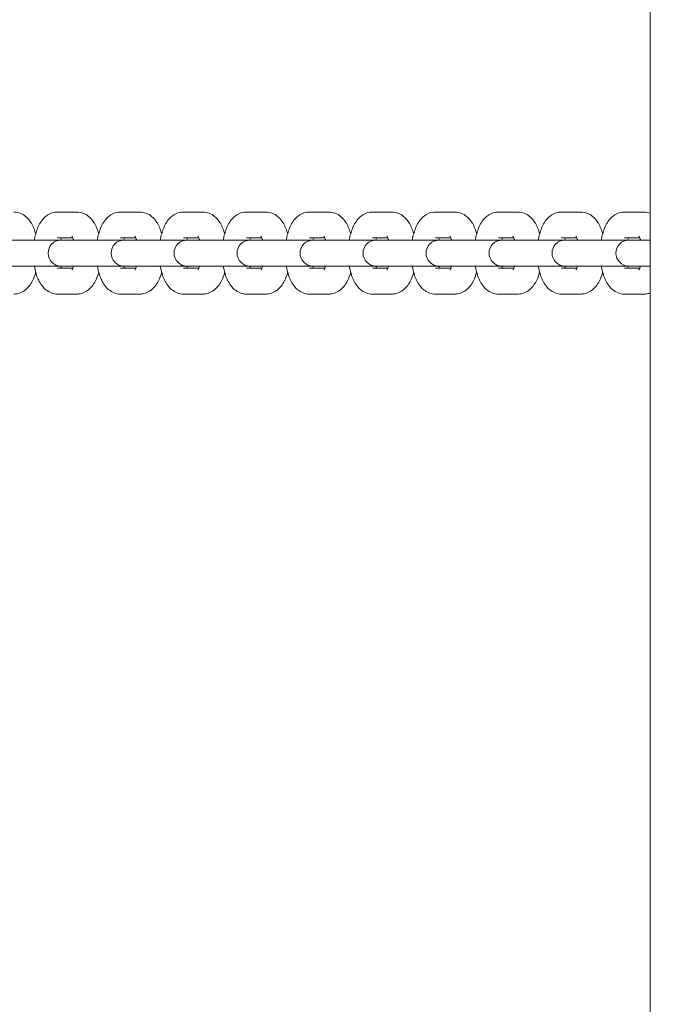
# Model space of a CAD drawing. Units: millimetres. Extents: x 53676 to 54676, y -50485 to -47629.
# Drawn here: x 54260 to 54275, y -48070 to -48048 of the extents above; entities that cross this region are included whole.
import ezdxf

# ---------------------------------------------------------------- set-up
doc = ezdxf.new("R2010")
doc.units = ezdxf.units.MM
doc.styles.add('arialN', font='ARIALN.TTF')
doc.dimstyles.new('100 strzałki', dxfattribs={"dimtxt": 20, "dimasz": 22, "dimexe": 15, "dimexo": 15, "dimgap": 5, "dimtad": 1, "dimdec": 0, "dimtxsty": 'arialN', "dimcen": 0, "dimse1": 1, "dimse2": 1, "dimclrd": 5, "dimclre": 5, "dimclrt": 256, "dimadec": 0, "dimazin": 0, "dimtfac": 1, "dimtdec": 0, "dimtmove": 0, "dimatfit": 0, "dimfxl": 1, "dimarcsym": 0})

# ---------------------------------------------------------------- blocks, each defined once
blk = doc.blocks.new('A$C6199276C')
at = {"lineweight": 0}
for p, q in [((864.251, 698.354), (864.251, 925.354)), ((850.517, 842.304), (850.963, 842.304)), ((851.977, 842.304), (852.423, 842.304)), ((853.437, 842.304), (853.883, 842.304)), ((854.896, 842.304), (855.342, 842.304)), ((856.356, 842.304), (856.802, 842.304)), ((857.816, 842.304), (858.262, 842.304)), ((859.275, 842.304), (859.722, 842.304)), ((860.735, 842.304), (861.181, 842.304)), ((862.195, 842.304), (862.641, 842.304)), ((863.655, 842.304), (864.101, 842.304)), ((849.193, 841.654), (849.639, 841.654)), ((850.597, 841.654), (849.639, 841.654)), ((850.517, 841.704), (850.87, 841.704)), ((850.653, 841.654), (850.597, 841.654)), ((850.653, 841.654), (851.099, 841.654)), ((852.057, 841.654), (851.099, 841.654)), ((851.977, 841.704), (852.33, 841.704)), ((852.113, 841.654), (852.057, 841.654)), ((852.113, 841.654), (852.559, 841.654)), ((853.516, 841.654), (852.559, 841.654)), ((853.437, 841.704), (853.79, 841.704)), ((853.572, 841.654), (853.516, 841.654)), ((853.572, 841.654), (854.018, 841.654)), ((854.976, 841.654), (854.018, 841.654)), ((854.896, 841.704), (855.249, 841.704)), ((855.032, 841.654), (854.976, 841.654)), ((855.032, 841.654), (855.478, 841.654)), ((856.436, 841.654), (855.478, 841.654)), ((856.356, 841.704), (856.709, 841.704)), ((856.492, 841.654), (856.436, 841.654)), ((856.492, 841.654), (856.938, 841.654)), ((857.896, 841.654), (856.938, 841.654)), ((857.816, 841.704), (858.169, 841.704)), ((857.951, 841.654), (857.896, 841.654)), ((857.951, 841.654), (858.397, 841.654)), ((859.355, 841.654), (858.397, 841.654)), ((859.275, 841.704), (859.629, 841.704)), ((859.411, 841.654), (859.355, 841.654)), ((859.411, 841.654), (859.857, 841.654)), ((860.815, 841.654), (859.857, 841.654)), ((860.735, 841.704), (861.088, 841.704)), ((860.871, 841.654), (860.815, 841.654)), ((860.871, 841.654), (861.317, 841.654)), ((862.275, 841.654), (861.317, 841.654)), ((862.195, 841.704), (862.548, 841.704)), ((862.331, 841.654), (862.275, 841.654)), ((862.331, 841.654), (862.777, 841.654)), ((863.755, 841.654), (862.777, 841.654)), ((863.655, 841.704), (864.008, 841.704)), ((863.811, 841.654), (863.755, 841.654)), ((863.811, 841.654), (864.251, 841.654)), ((849.193, 841.054), (849.639, 841.054)), ((849.639, 841.054), (850.597, 841.054)), ((850.87, 841.004), (850.517, 841.004)), ((850.597, 841.054), (850.653, 841.054)), ((850.653, 841.054), (851.099, 841.054)), ((851.099, 841.054), (852.057, 841.054)), ((852.33, 841.004), (851.977, 841.004)), ((852.057, 841.054), (852.113, 841.054)), ((852.113, 841.054), (852.559, 841.054)), ((852.559, 841.054), (853.516, 841.054)), ((853.79, 841.004), (853.437, 841.004)), ((853.516, 841.054), (853.572, 841.054)), ((853.572, 841.054), (854.018, 841.054)), ((854.018, 841.054), (854.976, 841.054)), ((855.249, 841.004), (854.896, 841.004)), ((854.976, 841.054), (855.032, 841.054)), ((855.032, 841.054), (855.478, 841.054)), ((855.478, 841.054), (856.436, 841.054)), ((856.709, 841.004), (856.356, 841.004)), ((856.436, 841.054), (856.492, 841.054)), ((856.492, 841.054), (856.938, 841.054)), ((856.938, 841.054), (857.896, 841.054)), ((858.169, 841.004), (857.816, 841.004)), ((857.896, 841.054), (857.951, 841.054)), ((857.951, 841.054), (858.397, 841.054)), ((858.397, 841.054), (859.355, 841.054)), ((859.629, 841.004), (859.275, 841.004)), ((859.355, 841.054), (859.411, 841.054)), ((859.411, 841.054), (859.857, 841.054)), ((859.857, 841.054), (860.815, 841.054)), ((861.088, 841.004), (860.735, 841.004)), ((860.815, 841.054), (860.871, 841.054)), ((860.871, 841.054), (861.317, 841.054)), ((861.317, 841.054), (862.275, 841.054)), ((862.548, 841.004), (862.195, 841.004)), ((862.275, 841.054), (862.331, 841.054)), ((862.331, 841.054), (862.777, 841.054)), ((862.777, 841.054), (863.755, 841.054)), ((864.008, 841.004), (863.655, 841.004)), ((863.755, 841.054), (863.811, 841.054)), ((863.811, 841.054), (864.251, 841.054)), ((850.963, 840.404), (850.517, 840.404)), ((852.423, 840.404), (851.977, 840.404)), ((853.883, 840.404), (853.437, 840.404)), ((855.342, 840.404), (854.896, 840.404)), ((856.802, 840.404), (856.356, 840.404)), ((858.262, 840.404), (857.816, 840.404)), ((859.722, 840.404), (859.275, 840.404)), ((861.181, 840.404), (860.735, 840.404)), ((862.641, 840.404), (862.195, 840.404)), ((864.101, 840.404), (863.655, 840.404))]:
    blk.add_line(p, q, dxfattribs=at)
for centre in [(850.597, 841.354), (852.057, 841.354), (853.516, 841.354), (854.976, 841.354), (856.436, 841.354), (857.896, 841.354), (859.355, 841.354), (860.815, 841.354), (862.275, 841.354), (863.755, 841.354)]:
    blk.add_arc(centre, 0.3, 90, 270, dxfattribs=at)
for points, knots in [([(849.503, 842.304), (849.554, 842.304), (849.604, 842.295), (849.698, 842.259), (849.74, 842.233), (849.825, 842.164), (849.862, 842.119), (849.942, 841.998), (849.975, 841.917), (850.004, 841.821), (850.007, 841.811), (850.01, 841.801)], [0, 0, 0, 0, 0.1507955, 0.1507955, 0.3195076, 0.3195076, 0.553038, 0.553038, 0.9276258, 0.9276258, 0.9720421, 0.9720421, 0.9720421, 0.9720421]), ([(849.978, 841.654), (849.983, 841.681), (849.988, 841.708), (850.014, 841.827), (850.043, 841.915), (850.106, 842.04), (850.132, 842.082), (850.189, 842.153), (850.218, 842.183), (850.302, 842.249), (850.365, 842.282), (850.464, 842.302), (850.491, 842.304), (850.517, 842.304)], [5.107212, 5.107212, 5.107212, 5.107212, 5.216533, 5.216533, 5.607166, 5.607166, 5.814591, 5.814591, 5.977154, 5.977154, 6.203695, 6.203695, 6.283185, 6.283185, 6.283185, 6.283185]), ([(850.963, 842.304), (851.014, 842.304), (851.064, 842.295), (851.158, 842.259), (851.2, 842.233), (851.285, 842.164), (851.322, 842.119), (851.401, 841.998), (851.435, 841.917), (851.464, 841.821), (851.467, 841.811), (851.47, 841.801)], [0, 0, 0, 0, 0.1507955, 0.1507955, 0.3195076, 0.3195076, 0.553038, 0.553038, 0.9276258, 0.9276258, 0.9720421, 0.9720421, 0.9720421, 0.9720421]), ([(851.438, 841.654), (851.442, 841.681), (851.447, 841.708), (851.474, 841.827), (851.503, 841.915), (851.566, 842.04), (851.592, 842.082), (851.649, 842.153), (851.678, 842.183), (851.762, 842.249), (851.825, 842.282), (851.924, 842.302), (851.95, 842.304), (851.977, 842.304)], [5.107212, 5.107212, 5.107212, 5.107212, 5.216533, 5.216533, 5.607166, 5.607166, 5.814591, 5.814591, 5.977154, 5.977154, 6.203695, 6.203695, 6.283185, 6.283185, 6.283185, 6.283185]), ([(852.423, 842.304), (852.473, 842.304), (852.523, 842.295), (852.617, 842.259), (852.66, 842.233), (852.744, 842.164), (852.781, 842.119), (852.861, 841.998), (852.895, 841.917), (852.924, 841.821), (852.927, 841.811), (852.93, 841.801)], [0, 0, 0, 0, 0.1507955, 0.1507955, 0.3195076, 0.3195076, 0.553038, 0.553038, 0.9276258, 0.9276258, 0.9720421, 0.9720421, 0.9720421, 0.9720421]), ([(852.897, 841.654), (852.902, 841.681), (852.907, 841.708), (852.934, 841.827), (852.963, 841.915), (853.026, 842.04), (853.051, 842.082), (853.108, 842.153), (853.137, 842.183), (853.222, 842.249), (853.285, 842.282), (853.383, 842.302), (853.41, 842.304), (853.437, 842.304)], [5.107212, 5.107212, 5.107212, 5.107212, 5.216533, 5.216533, 5.607166, 5.607166, 5.814591, 5.814591, 5.977154, 5.977154, 6.203695, 6.203695, 6.283185, 6.283185, 6.283185, 6.283185]), ([(853.883, 842.304), (853.933, 842.304), (853.983, 842.295), (854.077, 842.259), (854.119, 842.233), (854.204, 842.164), (854.241, 842.119), (854.321, 841.998), (854.354, 841.917), (854.384, 841.821), (854.387, 841.811), (854.389, 841.801)], [0, 0, 0, 0, 0.1507955, 0.1507955, 0.3195076, 0.3195076, 0.553038, 0.553038, 0.9276258, 0.9276258, 0.9720421, 0.9720421, 0.9720421, 0.9720421]), ([(854.357, 841.654), (854.362, 841.681), (854.367, 841.708), (854.394, 841.827), (854.422, 841.915), (854.486, 842.04), (854.511, 842.082), (854.568, 842.153), (854.597, 842.183), (854.682, 842.249), (854.745, 842.282), (854.843, 842.302), (854.87, 842.304), (854.896, 842.304)], [5.107212, 5.107212, 5.107212, 5.107212, 5.216533, 5.216533, 5.607166, 5.607166, 5.814591, 5.814591, 5.977154, 5.977154, 6.203695, 6.203695, 6.283185, 6.283185, 6.283185, 6.283185]), ([(855.342, 842.304), (855.393, 842.304), (855.443, 842.295), (855.537, 842.259), (855.579, 842.233), (855.664, 842.164), (855.701, 842.119), (855.781, 841.998), (855.814, 841.917), (855.843, 841.821), (855.846, 841.811), (855.849, 841.801)], [0, 0, 0, 0, 0.1507955, 0.1507955, 0.3195076, 0.3195076, 0.553038, 0.553038, 0.9276258, 0.9276258, 0.9720421, 0.9720421, 0.9720421, 0.9720421]), ([(855.817, 841.654), (855.821, 841.681), (855.827, 841.708), (855.853, 841.827), (855.882, 841.915), (855.945, 842.04), (855.971, 842.082), (856.028, 842.153), (856.057, 842.183), (856.141, 842.249), (856.204, 842.282), (856.303, 842.302), (856.329, 842.304), (856.356, 842.304)], [5.107212, 5.107212, 5.107212, 5.107212, 5.216533, 5.216533, 5.607166, 5.607166, 5.814591, 5.814591, 5.977154, 5.977154, 6.203695, 6.203695, 6.283185, 6.283185, 6.283185, 6.283185]), ([(856.802, 842.304), (856.852, 842.304), (856.903, 842.295), (856.997, 842.259), (857.039, 842.233), (857.124, 842.164), (857.161, 842.119), (857.24, 841.998), (857.274, 841.917), (857.303, 841.821), (857.306, 841.811), (857.309, 841.801)], [0, 0, 0, 0, 0.1507955, 0.1507955, 0.3195076, 0.3195076, 0.553038, 0.553038, 0.9276258, 0.9276258, 0.9720421, 0.9720421, 0.9720421, 0.9720421]), ([(857.277, 841.654), (857.281, 841.681), (857.286, 841.708), (857.313, 841.827), (857.342, 841.915), (857.405, 842.04), (857.431, 842.082), (857.488, 842.153), (857.517, 842.183), (857.601, 842.249), (857.664, 842.282), (857.763, 842.302), (857.789, 842.304), (857.816, 842.304)], [5.107212, 5.107212, 5.107212, 5.107212, 5.216533, 5.216533, 5.607166, 5.607166, 5.814591, 5.814591, 5.977154, 5.977154, 6.203695, 6.203695, 6.283185, 6.283185, 6.283185, 6.283185]), ([(858.262, 842.304), (858.312, 842.304), (858.362, 842.295), (858.456, 842.259), (858.499, 842.233), (858.583, 842.164), (858.62, 842.119), (858.7, 841.998), (858.734, 841.917), (858.763, 841.821), (858.766, 841.811), (858.769, 841.801)], [0, 0, 0, 0, 0.1507955, 0.1507955, 0.3195076, 0.3195076, 0.553038, 0.553038, 0.9276258, 0.9276258, 0.9720421, 0.9720421, 0.9720421, 0.9720421]), ([(858.736, 841.654), (858.741, 841.681), (858.746, 841.708), (858.773, 841.827), (858.802, 841.915), (858.865, 842.04), (858.89, 842.082), (858.947, 842.153), (858.976, 842.183), (859.061, 842.249), (859.124, 842.282), (859.222, 842.302), (859.249, 842.304), (859.275, 842.304)], [5.107212, 5.107212, 5.107212, 5.107212, 5.216533, 5.216533, 5.607166, 5.607166, 5.814591, 5.814591, 5.977154, 5.977154, 6.203695, 6.203695, 6.283185, 6.283185, 6.283185, 6.283185]), ([(859.722, 842.304), (859.772, 842.304), (859.822, 842.295), (859.916, 842.259), (859.958, 842.233), (860.043, 842.164), (860.08, 842.119), (860.16, 841.998), (860.193, 841.917), (860.223, 841.821), (860.226, 841.811), (860.228, 841.801)], [0, 0, 0, 0, 0.1507955, 0.1507955, 0.3195076, 0.3195076, 0.553038, 0.553038, 0.9276258, 0.9276258, 0.9720421, 0.9720421, 0.9720421, 0.9720421]), ([(860.196, 841.654), (860.201, 841.681), (860.206, 841.708), (860.233, 841.827), (860.261, 841.915), (860.325, 842.04), (860.35, 842.082), (860.407, 842.153), (860.436, 842.183), (860.521, 842.249), (860.583, 842.282), (860.682, 842.302), (860.709, 842.304), (860.735, 842.304)], [5.107212, 5.107212, 5.107212, 5.107212, 5.216533, 5.216533, 5.607166, 5.607166, 5.814591, 5.814591, 5.977154, 5.977154, 6.203695, 6.203695, 6.283185, 6.283185, 6.283185, 6.283185]), ([(861.181, 842.304), (861.232, 842.304), (861.282, 842.295), (861.376, 842.259), (861.418, 842.233), (861.503, 842.164), (861.54, 842.119), (861.62, 841.998), (861.653, 841.917), (861.682, 841.821), (861.685, 841.811), (861.688, 841.801)], [0, 0, 0, 0, 0.1507955, 0.1507955, 0.3195076, 0.3195076, 0.553038, 0.553038, 0.9276258, 0.9276258, 0.9720421, 0.9720421, 0.9720421, 0.9720421]), ([(861.656, 841.654), (861.66, 841.681), (861.666, 841.708), (861.692, 841.827), (861.721, 841.915), (861.784, 842.04), (861.81, 842.082), (861.867, 842.153), (861.896, 842.183), (861.98, 842.249), (862.043, 842.282), (862.142, 842.302), (862.168, 842.304), (862.195, 842.304)], [5.107212, 5.107212, 5.107212, 5.107212, 5.216533, 5.216533, 5.607166, 5.607166, 5.814591, 5.814591, 5.977154, 5.977154, 6.203695, 6.203695, 6.283185, 6.283185, 6.283185, 6.283185]), ([(862.641, 842.304), (862.691, 842.304), (862.742, 842.295), (862.835, 842.259), (862.878, 842.233), (862.963, 842.164), (863, 842.119), (863.079, 841.998), (863.113, 841.917), (863.142, 841.821), (863.145, 841.811), (863.148, 841.801)], [0, 0, 0, 0, 0.1507955, 0.1507955, 0.3195076, 0.3195076, 0.553038, 0.553038, 0.9276258, 0.9276258, 0.9720421, 0.9720421, 0.9720421, 0.9720421]), ([(863.116, 841.654), (863.12, 841.681), (863.125, 841.708), (863.152, 841.827), (863.181, 841.915), (863.244, 842.04), (863.27, 842.082), (863.327, 842.153), (863.356, 842.183), (863.44, 842.249), (863.503, 842.282), (863.602, 842.302), (863.628, 842.304), (863.655, 842.304)], [5.107212, 5.107212, 5.107212, 5.107212, 5.216533, 5.216533, 5.607166, 5.607166, 5.814591, 5.814591, 5.977154, 5.977154, 6.203695, 6.203695, 6.283185, 6.283185, 6.283185, 6.283185]), ([(864.101, 842.304), (864.151, 842.304), (864.201, 842.295), (864.247, 842.277), (864.249, 842.277), (864.251, 842.276)], [0, 0, 0, 0, 0.1507955, 0.1507955, 0.1564732, 0.1564732, 0.1564732, 0.1564732]), ([(850.592, 841.654), (850.598, 841.673), (850.604, 841.689), (850.609, 841.703), (850.61, 841.704), (850.61, 841.704)], [5.3482594, 5.3482594, 5.3482594, 5.3482594, 5.5013013, 5.5013013, 5.5096616, 5.5096616, 5.5096616, 5.5096616]), ([(850.848, 841.747), (850.848, 841.747), (850.849, 841.746), (850.852, 841.742), (850.856, 841.735), (850.867, 841.712), (850.874, 841.696), (850.883, 841.669), (850.885, 841.662), (850.888, 841.654)], [0.4571038, 0.4571038, 0.4571038, 0.4571038, 0.5273391, 0.5273391, 0.686061, 0.686061, 0.8708536, 0.8708536, 0.9349259, 0.9349259, 0.9349259, 0.9349259]), ([(852.052, 841.654), (852.058, 841.673), (852.063, 841.689), (852.069, 841.703), (852.069, 841.704), (852.07, 841.704)], [5.3482594, 5.3482594, 5.3482594, 5.3482594, 5.5013013, 5.5013013, 5.5096616, 5.5096616, 5.5096616, 5.5096616]), ([(852.308, 841.747), (852.308, 841.747), (852.308, 841.746), (852.312, 841.742), (852.316, 841.735), (852.327, 841.712), (852.334, 841.696), (852.343, 841.669), (852.345, 841.662), (852.348, 841.654)], [0.4571038, 0.4571038, 0.4571038, 0.4571038, 0.5273391, 0.5273391, 0.686061, 0.686061, 0.8708536, 0.8708536, 0.9349259, 0.9349259, 0.9349259, 0.9349259]), ([(853.512, 841.654), (853.517, 841.673), (853.523, 841.689), (853.529, 841.703), (853.529, 841.704), (853.529, 841.704)], [5.3482594, 5.3482594, 5.3482594, 5.3482594, 5.5013013, 5.5013013, 5.5096616, 5.5096616, 5.5096616, 5.5096616]), ([(853.767, 841.747), (853.767, 841.747), (853.768, 841.746), (853.771, 841.742), (853.776, 841.735), (853.787, 841.712), (853.794, 841.696), (853.803, 841.669), (853.805, 841.662), (853.807, 841.654)], [0.4571038, 0.4571038, 0.4571038, 0.4571038, 0.5273391, 0.5273391, 0.686061, 0.686061, 0.8708536, 0.8708536, 0.9349259, 0.9349259, 0.9349259, 0.9349259]), ([(854.972, 841.654), (854.977, 841.673), (854.983, 841.689), (854.989, 841.703), (854.989, 841.704), (854.989, 841.704)], [5.3482594, 5.3482594, 5.3482594, 5.3482594, 5.5013013, 5.5013013, 5.5096616, 5.5096616, 5.5096616, 5.5096616]), ([(855.227, 841.747), (855.227, 841.747), (855.228, 841.746), (855.231, 841.742), (855.235, 841.735), (855.246, 841.712), (855.253, 841.696), (855.262, 841.669), (855.265, 841.662), (855.267, 841.654)], [0.4571038, 0.4571038, 0.4571038, 0.4571038, 0.5273391, 0.5273391, 0.686061, 0.686061, 0.8708536, 0.8708536, 0.9349259, 0.9349259, 0.9349259, 0.9349259]), ([(856.431, 841.654), (856.437, 841.673), (856.443, 841.689), (856.448, 841.703), (856.449, 841.704), (856.449, 841.704)], [5.3482594, 5.3482594, 5.3482594, 5.3482594, 5.5013013, 5.5013013, 5.5096616, 5.5096616, 5.5096616, 5.5096616]), ([(856.687, 841.747), (856.687, 841.747), (856.687, 841.746), (856.691, 841.742), (856.695, 841.735), (856.706, 841.712), (856.713, 841.696), (856.722, 841.669), (856.724, 841.662), (856.727, 841.654)], [0.4571038, 0.4571038, 0.4571038, 0.4571038, 0.5273391, 0.5273391, 0.686061, 0.686061, 0.8708536, 0.8708536, 0.9349259, 0.9349259, 0.9349259, 0.9349259]), ([(857.891, 841.654), (857.897, 841.673), (857.902, 841.689), (857.908, 841.703), (857.908, 841.704), (857.909, 841.704)], [5.3482594, 5.3482594, 5.3482594, 5.3482594, 5.5013013, 5.5013013, 5.5096616, 5.5096616, 5.5096616, 5.5096616]), ([(858.147, 841.747), (858.147, 841.747), (858.147, 841.746), (858.15, 841.742), (858.155, 841.735), (858.166, 841.712), (858.173, 841.696), (858.182, 841.669), (858.184, 841.662), (858.186, 841.654)], [0.4571038, 0.4571038, 0.4571038, 0.4571038, 0.5273391, 0.5273391, 0.686061, 0.686061, 0.8708536, 0.8708536, 0.9349259, 0.9349259, 0.9349259, 0.9349259]), ([(859.351, 841.654), (859.356, 841.673), (859.362, 841.689), (859.368, 841.703), (859.368, 841.704), (859.368, 841.704)], [5.3482594, 5.3482594, 5.3482594, 5.3482594, 5.5013013, 5.5013013, 5.5096616, 5.5096616, 5.5096616, 5.5096616]), ([(859.606, 841.747), (859.606, 841.747), (859.607, 841.746), (859.61, 841.742), (859.615, 841.735), (859.626, 841.712), (859.632, 841.696), (859.642, 841.669), (859.644, 841.662), (859.646, 841.654)], [0.4571038, 0.4571038, 0.4571038, 0.4571038, 0.5273391, 0.5273391, 0.686061, 0.686061, 0.8708536, 0.8708536, 0.9349259, 0.9349259, 0.9349259, 0.9349259]), ([(860.811, 841.654), (860.816, 841.673), (860.822, 841.689), (860.828, 841.703), (860.828, 841.704), (860.828, 841.704)], [5.3482594, 5.3482594, 5.3482594, 5.3482594, 5.5013013, 5.5013013, 5.5096616, 5.5096616, 5.5096616, 5.5096616]), ([(861.066, 841.747), (861.066, 841.747), (861.067, 841.746), (861.07, 841.742), (861.074, 841.735), (861.085, 841.712), (861.092, 841.696), (861.101, 841.669), (861.104, 841.662), (861.106, 841.654)], [0.4571038, 0.4571038, 0.4571038, 0.4571038, 0.5273391, 0.5273391, 0.686061, 0.686061, 0.8708536, 0.8708536, 0.9349259, 0.9349259, 0.9349259, 0.9349259]), ([(862.27, 841.654), (862.276, 841.673), (862.281, 841.689), (862.287, 841.703), (862.288, 841.704), (862.288, 841.704)], [5.3482594, 5.3482594, 5.3482594, 5.3482594, 5.5013013, 5.5013013, 5.5096616, 5.5096616, 5.5096616, 5.5096616]), ([(862.526, 841.747), (862.526, 841.747), (862.526, 841.746), (862.53, 841.742), (862.534, 841.735), (862.545, 841.712), (862.552, 841.696), (862.561, 841.669), (862.563, 841.662), (862.566, 841.654)], [0.4571038, 0.4571038, 0.4571038, 0.4571038, 0.5273391, 0.5273391, 0.686061, 0.686061, 0.8708536, 0.8708536, 0.9349259, 0.9349259, 0.9349259, 0.9349259]), ([(863.73, 841.654), (863.735, 841.673), (863.741, 841.689), (863.747, 841.703), (863.747, 841.704), (863.748, 841.704)], [5.3482594, 5.3482594, 5.3482594, 5.3482594, 5.5013013, 5.5013013, 5.5096616, 5.5096616, 5.5096616, 5.5096616]), ([(863.986, 841.747), (863.986, 841.747), (863.986, 841.746), (863.989, 841.742), (863.994, 841.735), (864.005, 841.712), (864.012, 841.696), (864.021, 841.669), (864.023, 841.662), (864.025, 841.654)], [0.4571038, 0.4571038, 0.4571038, 0.4571038, 0.5273391, 0.5273391, 0.686061, 0.686061, 0.8708536, 0.8708536, 0.9349259, 0.9349259, 0.9349259, 0.9349259]), ([(850.517, 840.404), (850.467, 840.404), (850.417, 840.414), (850.323, 840.45), (850.28, 840.476), (850.195, 840.545), (850.159, 840.59), (850.079, 840.711), (850.045, 840.792), (850.002, 840.934), (849.988, 840.994), (849.978, 841.054)], [3.141593, 3.141593, 3.141593, 3.141593, 3.292388, 3.292388, 3.4611, 3.4611, 3.694631, 3.694631, 4.069218, 4.069218, 4.317566, 4.317566, 4.317566, 4.317566]), ([(850.61, 841.004), (850.607, 841.013), (850.603, 841.022), (850.597, 841.04), (850.595, 841.047), (850.592, 841.054)], [3.9151163, 3.9151163, 3.9151163, 3.9151163, 4.0124463, 4.0124463, 4.0765186, 4.0765186, 4.0765186, 4.0765186]), ([(850.888, 841.054), (850.882, 841.036), (850.877, 841.02), (850.864, 840.989), (850.857, 840.976), (850.85, 840.964), (850.848, 840.962), (850.848, 840.962)], [2.2066667, 2.2066667, 2.2066667, 2.2066667, 2.3597086, 2.3597086, 2.5616805, 2.5616805, 2.6844888, 2.6844888, 2.6844888, 2.6844888]), ([(851.977, 840.404), (851.926, 840.404), (851.876, 840.414), (851.782, 840.45), (851.74, 840.476), (851.655, 840.545), (851.618, 840.59), (851.539, 840.711), (851.505, 840.792), (851.462, 840.934), (851.448, 840.994), (851.438, 841.054)], [3.141593, 3.141593, 3.141593, 3.141593, 3.292388, 3.292388, 3.4611, 3.4611, 3.694631, 3.694631, 4.069218, 4.069218, 4.317566, 4.317566, 4.317566, 4.317566]), ([(852.07, 841.004), (852.066, 841.013), (852.063, 841.022), (852.057, 841.04), (852.054, 841.047), (852.052, 841.054)], [3.9151163, 3.9151163, 3.9151163, 3.9151163, 4.0124463, 4.0124463, 4.0765186, 4.0765186, 4.0765186, 4.0765186]), ([(852.348, 841.054), (852.342, 841.036), (852.336, 841.02), (852.324, 840.989), (852.317, 840.976), (852.309, 840.964), (852.308, 840.962), (852.308, 840.962)], [2.2066667, 2.2066667, 2.2066667, 2.2066667, 2.3597086, 2.3597086, 2.5616805, 2.5616805, 2.6844888, 2.6844888, 2.6844888, 2.6844888]), ([(853.437, 840.404), (853.386, 840.404), (853.336, 840.414), (853.242, 840.45), (853.2, 840.476), (853.115, 840.545), (853.078, 840.59), (852.998, 840.711), (852.965, 840.792), (852.921, 840.934), (852.908, 840.994), (852.897, 841.054)], [3.141593, 3.141593, 3.141593, 3.141593, 3.292388, 3.292388, 3.4611, 3.4611, 3.694631, 3.694631, 4.069218, 4.069218, 4.317566, 4.317566, 4.317566, 4.317566]), ([(853.529, 841.004), (853.526, 841.013), (853.522, 841.022), (853.517, 841.04), (853.514, 841.047), (853.512, 841.054)], [3.9151163, 3.9151163, 3.9151163, 3.9151163, 4.0124463, 4.0124463, 4.0765186, 4.0765186, 4.0765186, 4.0765186]), ([(853.807, 841.054), (853.802, 841.036), (853.796, 841.02), (853.783, 840.989), (853.776, 840.976), (853.769, 840.964), (853.767, 840.962), (853.767, 840.962)], [2.2066667, 2.2066667, 2.2066667, 2.2066667, 2.3597086, 2.3597086, 2.5616805, 2.5616805, 2.6844888, 2.6844888, 2.6844888, 2.6844888]), ([(854.896, 840.404), (854.846, 840.404), (854.796, 840.414), (854.702, 840.45), (854.659, 840.476), (854.575, 840.545), (854.538, 840.59), (854.458, 840.711), (854.424, 840.792), (854.381, 840.934), (854.368, 840.994), (854.357, 841.054)], [3.141593, 3.141593, 3.141593, 3.141593, 3.292388, 3.292388, 3.4611, 3.4611, 3.694631, 3.694631, 4.069218, 4.069218, 4.317566, 4.317566, 4.317566, 4.317566]), ([(854.989, 841.004), (854.986, 841.013), (854.982, 841.022), (854.976, 841.04), (854.974, 841.047), (854.972, 841.054)], [3.9151163, 3.9151163, 3.9151163, 3.9151163, 4.0124463, 4.0124463, 4.0765186, 4.0765186, 4.0765186, 4.0765186]), ([(855.267, 841.054), (855.262, 841.036), (855.256, 841.02), (855.243, 840.989), (855.236, 840.976), (855.229, 840.964), (855.227, 840.962), (855.227, 840.962)], [2.2066667, 2.2066667, 2.2066667, 2.2066667, 2.3597086, 2.3597086, 2.5616805, 2.5616805, 2.6844888, 2.6844888, 2.6844888, 2.6844888]), ([(856.356, 840.404), (856.306, 840.404), (856.255, 840.414), (856.162, 840.45), (856.119, 840.476), (856.034, 840.545), (855.997, 840.59), (855.918, 840.711), (855.884, 840.792), (855.841, 840.934), (855.827, 840.994), (855.817, 841.054)], [3.141593, 3.141593, 3.141593, 3.141593, 3.292388, 3.292388, 3.4611, 3.4611, 3.694631, 3.694631, 4.069218, 4.069218, 4.317566, 4.317566, 4.317566, 4.317566]), ([(856.449, 841.004), (856.445, 841.013), (856.442, 841.022), (856.436, 841.04), (856.434, 841.047), (856.431, 841.054)], [3.9151163, 3.9151163, 3.9151163, 3.9151163, 4.0124463, 4.0124463, 4.0765186, 4.0765186, 4.0765186, 4.0765186]), ([(856.727, 841.054), (856.721, 841.036), (856.716, 841.02), (856.703, 840.989), (856.696, 840.976), (856.689, 840.964), (856.687, 840.962), (856.687, 840.962)], [2.2066667, 2.2066667, 2.2066667, 2.2066667, 2.3597086, 2.3597086, 2.5616805, 2.5616805, 2.6844888, 2.6844888, 2.6844888, 2.6844888]), ([(857.816, 840.404), (857.765, 840.404), (857.715, 840.414), (857.621, 840.45), (857.579, 840.476), (857.494, 840.545), (857.457, 840.59), (857.377, 840.711), (857.344, 840.792), (857.301, 840.934), (857.287, 840.994), (857.277, 841.054)], [3.141593, 3.141593, 3.141593, 3.141593, 3.292388, 3.292388, 3.4611, 3.4611, 3.694631, 3.694631, 4.069218, 4.069218, 4.317566, 4.317566, 4.317566, 4.317566]), ([(857.909, 841.004), (857.905, 841.013), (857.902, 841.022), (857.896, 841.04), (857.893, 841.047), (857.891, 841.054)], [3.9151163, 3.9151163, 3.9151163, 3.9151163, 4.0124463, 4.0124463, 4.0765186, 4.0765186, 4.0765186, 4.0765186]), ([(858.186, 841.054), (858.181, 841.036), (858.175, 841.02), (858.163, 840.989), (858.156, 840.976), (858.148, 840.964), (858.147, 840.962), (858.147, 840.962)], [2.2066667, 2.2066667, 2.2066667, 2.2066667, 2.3597086, 2.3597086, 2.5616805, 2.5616805, 2.6844888, 2.6844888, 2.6844888, 2.6844888]), ([(859.275, 840.404), (859.225, 840.404), (859.175, 840.414), (859.081, 840.45), (859.039, 840.476), (858.954, 840.545), (858.917, 840.59), (858.837, 840.711), (858.804, 840.792), (858.76, 840.934), (858.747, 840.994), (858.736, 841.054)], [3.141593, 3.141593, 3.141593, 3.141593, 3.292388, 3.292388, 3.4611, 3.4611, 3.694631, 3.694631, 4.069218, 4.069218, 4.317566, 4.317566, 4.317566, 4.317566]), ([(859.368, 841.004), (859.365, 841.013), (859.361, 841.022), (859.355, 841.04), (859.353, 841.047), (859.351, 841.054)], [3.9151163, 3.9151163, 3.9151163, 3.9151163, 4.0124463, 4.0124463, 4.0765186, 4.0765186, 4.0765186, 4.0765186]), ([(859.646, 841.054), (859.641, 841.036), (859.635, 841.02), (859.622, 840.989), (859.615, 840.976), (859.608, 840.964), (859.606, 840.962), (859.606, 840.962)], [2.2066667, 2.2066667, 2.2066667, 2.2066667, 2.3597086, 2.3597086, 2.5616805, 2.5616805, 2.6844888, 2.6844888, 2.6844888, 2.6844888]), ([(860.735, 840.404), (860.685, 840.404), (860.635, 840.414), (860.541, 840.45), (860.498, 840.476), (860.414, 840.545), (860.377, 840.59), (860.297, 840.711), (860.263, 840.792), (860.22, 840.934), (860.206, 840.994), (860.196, 841.054)], [3.141593, 3.141593, 3.141593, 3.141593, 3.292388, 3.292388, 3.4611, 3.4611, 3.694631, 3.694631, 4.069218, 4.069218, 4.317566, 4.317566, 4.317566, 4.317566]), ([(860.828, 841.004), (860.825, 841.013), (860.821, 841.022), (860.815, 841.04), (860.813, 841.047), (860.811, 841.054)], [3.9151163, 3.9151163, 3.9151163, 3.9151163, 4.0124463, 4.0124463, 4.0765186, 4.0765186, 4.0765186, 4.0765186]), ([(861.106, 841.054), (861.1, 841.036), (861.095, 841.02), (861.082, 840.989), (861.075, 840.976), (861.068, 840.964), (861.066, 840.962), (861.066, 840.962)], [2.2066667, 2.2066667, 2.2066667, 2.2066667, 2.3597086, 2.3597086, 2.5616805, 2.5616805, 2.6844888, 2.6844888, 2.6844888, 2.6844888]), ([(862.195, 840.404), (862.145, 840.404), (862.094, 840.414), (862, 840.45), (861.958, 840.476), (861.873, 840.545), (861.836, 840.59), (861.757, 840.711), (861.723, 840.792), (861.68, 840.934), (861.666, 840.994), (861.656, 841.054)], [3.141593, 3.141593, 3.141593, 3.141593, 3.292388, 3.292388, 3.4611, 3.4611, 3.694631, 3.694631, 4.069218, 4.069218, 4.317566, 4.317566, 4.317566, 4.317566]), ([(862.288, 841.004), (862.284, 841.013), (862.281, 841.022), (862.275, 841.04), (862.273, 841.047), (862.27, 841.054)], [3.9151163, 3.9151163, 3.9151163, 3.9151163, 4.0124463, 4.0124463, 4.0765186, 4.0765186, 4.0765186, 4.0765186]), ([(862.566, 841.054), (862.56, 841.036), (862.554, 841.02), (862.542, 840.989), (862.535, 840.976), (862.528, 840.964), (862.526, 840.962), (862.526, 840.962)], [2.2066667, 2.2066667, 2.2066667, 2.2066667, 2.3597086, 2.3597086, 2.5616805, 2.5616805, 2.6844888, 2.6844888, 2.6844888, 2.6844888]), ([(863.655, 840.404), (863.604, 840.404), (863.554, 840.414), (863.46, 840.45), (863.418, 840.476), (863.333, 840.545), (863.296, 840.59), (863.216, 840.711), (863.183, 840.792), (863.139, 840.934), (863.126, 840.994), (863.116, 841.054)], [3.141593, 3.141593, 3.141593, 3.141593, 3.292388, 3.292388, 3.4611, 3.4611, 3.694631, 3.694631, 4.069218, 4.069218, 4.317566, 4.317566, 4.317566, 4.317566]), ([(863.748, 841.004), (863.744, 841.013), (863.741, 841.022), (863.735, 841.04), (863.732, 841.047), (863.73, 841.054)], [3.9151163, 3.9151163, 3.9151163, 3.9151163, 4.0124463, 4.0124463, 4.0765186, 4.0765186, 4.0765186, 4.0765186]), ([(864.025, 841.054), (864.02, 841.036), (864.014, 841.02), (864.001, 840.989), (863.995, 840.976), (863.987, 840.964), (863.986, 840.962), (863.986, 840.962)], [2.2066667, 2.2066667, 2.2066667, 2.2066667, 2.3597086, 2.3597086, 2.5616805, 2.5616805, 2.6844888, 2.6844888, 2.6844888, 2.6844888]), ([(850.01, 840.908), (849.991, 840.839), (849.967, 840.774), (849.914, 840.669), (849.889, 840.627), (849.832, 840.556), (849.802, 840.526), (849.718, 840.46), (849.655, 840.427), (849.557, 840.407), (849.53, 840.404), (849.503, 840.404)], [2.1695505, 2.1695505, 2.1695505, 2.1695505, 2.4655734, 2.4655734, 2.6729979, 2.6729979, 2.835561, 2.835561, 3.0621027, 3.0621027, 3.1415927, 3.1415927, 3.1415927, 3.1415927]), ([(851.47, 840.908), (851.451, 840.839), (851.427, 840.774), (851.374, 840.669), (851.348, 840.627), (851.291, 840.556), (851.262, 840.526), (851.178, 840.46), (851.115, 840.427), (851.016, 840.407), (850.99, 840.404), (850.963, 840.404)], [2.1695505, 2.1695505, 2.1695505, 2.1695505, 2.4655734, 2.4655734, 2.6729979, 2.6729979, 2.835561, 2.835561, 3.0621027, 3.0621027, 3.1415927, 3.1415927, 3.1415927, 3.1415927]), ([(852.93, 840.908), (852.911, 840.839), (852.887, 840.774), (852.834, 840.669), (852.808, 840.627), (852.751, 840.556), (852.722, 840.526), (852.638, 840.46), (852.575, 840.427), (852.476, 840.407), (852.449, 840.404), (852.423, 840.404)], [2.1695505, 2.1695505, 2.1695505, 2.1695505, 2.4655734, 2.4655734, 2.6729979, 2.6729979, 2.835561, 2.835561, 3.0621027, 3.0621027, 3.1415927, 3.1415927, 3.1415927, 3.1415927]), ([(854.389, 840.908), (854.37, 840.839), (854.347, 840.774), (854.293, 840.669), (854.268, 840.627), (854.211, 840.556), (854.182, 840.526), (854.097, 840.46), (854.034, 840.427), (853.936, 840.407), (853.909, 840.404), (853.883, 840.404)], [2.1695505, 2.1695505, 2.1695505, 2.1695505, 2.4655734, 2.4655734, 2.6729979, 2.6729979, 2.835561, 2.835561, 3.0621027, 3.0621027, 3.1415927, 3.1415927, 3.1415927, 3.1415927]), ([(855.849, 840.908), (855.83, 840.839), (855.806, 840.774), (855.753, 840.669), (855.727, 840.627), (855.67, 840.556), (855.641, 840.526), (855.557, 840.46), (855.494, 840.427), (855.395, 840.407), (855.369, 840.404), (855.342, 840.404)], [2.1695505, 2.1695505, 2.1695505, 2.1695505, 2.4655734, 2.4655734, 2.6729979, 2.6729979, 2.835561, 2.835561, 3.0621027, 3.0621027, 3.1415927, 3.1415927, 3.1415927, 3.1415927]), ([(857.309, 840.908), (857.29, 840.839), (857.266, 840.774), (857.213, 840.669), (857.187, 840.627), (857.13, 840.556), (857.101, 840.526), (857.017, 840.46), (856.954, 840.427), (856.855, 840.407), (856.829, 840.404), (856.802, 840.404)], [2.1695505, 2.1695505, 2.1695505, 2.1695505, 2.4655734, 2.4655734, 2.6729979, 2.6729979, 2.835561, 2.835561, 3.0621027, 3.0621027, 3.1415927, 3.1415927, 3.1415927, 3.1415927]), ([(858.769, 840.908), (858.75, 840.839), (858.726, 840.774), (858.672, 840.669), (858.647, 840.627), (858.59, 840.556), (858.561, 840.526), (858.476, 840.46), (858.413, 840.427), (858.315, 840.407), (858.288, 840.404), (858.262, 840.404)], [2.1695505, 2.1695505, 2.1695505, 2.1695505, 2.4655734, 2.4655734, 2.6729979, 2.6729979, 2.835561, 2.835561, 3.0621027, 3.0621027, 3.1415927, 3.1415927, 3.1415927, 3.1415927]), ([(860.228, 840.908), (860.209, 840.839), (860.185, 840.774), (860.132, 840.669), (860.107, 840.627), (860.05, 840.556), (860.021, 840.526), (859.936, 840.46), (859.873, 840.427), (859.775, 840.407), (859.748, 840.404), (859.722, 840.404)], [2.1695505, 2.1695505, 2.1695505, 2.1695505, 2.4655734, 2.4655734, 2.6729979, 2.6729979, 2.835561, 2.835561, 3.0621027, 3.0621027, 3.1415927, 3.1415927, 3.1415927, 3.1415927]), ([(861.688, 840.908), (861.669, 840.839), (861.645, 840.774), (861.592, 840.669), (861.566, 840.627), (861.509, 840.556), (861.48, 840.526), (861.396, 840.46), (861.333, 840.427), (861.234, 840.407), (861.208, 840.404), (861.181, 840.404)], [2.1695505, 2.1695505, 2.1695505, 2.1695505, 2.4655734, 2.4655734, 2.6729979, 2.6729979, 2.835561, 2.835561, 3.0621027, 3.0621027, 3.1415927, 3.1415927, 3.1415927, 3.1415927]), ([(863.148, 840.908), (863.129, 840.839), (863.105, 840.774), (863.052, 840.669), (863.026, 840.627), (862.969, 840.556), (862.94, 840.526), (862.856, 840.46), (862.793, 840.427), (862.694, 840.407), (862.668, 840.404), (862.641, 840.404)], [2.1695505, 2.1695505, 2.1695505, 2.1695505, 2.4655734, 2.4655734, 2.6729979, 2.6729979, 2.835561, 2.835561, 3.0621027, 3.0621027, 3.1415927, 3.1415927, 3.1415927, 3.1415927]), ([(864.251, 840.433), (864.228, 840.424), (864.204, 840.417), (864.154, 840.407), (864.127, 840.404), (864.101, 840.404)], [2.9851195, 2.9851195, 2.9851195, 2.9851195, 3.0621027, 3.0621027, 3.1415927, 3.1415927, 3.1415927, 3.1415927])]:
    blk.add_open_spline(points, degree=3, knots=knots, dxfattribs=at)
blk = doc.blocks.new('*D6')
at = {"lineweight": -2, "transparency": 16777216}
blk.add_line((54671.934, -47696.881), (54671.934, -48716.089), dxfattribs=at)
at = {"transparency": 16777216}
for points in [[(54668.267, -47696.881), (54675.601, -47696.881), (54671.934, -47674.881)], [(54668.267, -48716.089), (54675.601, -48716.089), (54671.934, -48738.089)]]:
    blk.add_solid(points, dxfattribs=at)
at = {"layer": 'Defpoints', "color": 0, "transparency": 16777216}
for p in [(53918.35, -47674.881), (53944.248, -48738.089), (54671.934, -48738.089)]:
    blk.add_point(p, dxfattribs=at)
at = {"transparency": 16777216, "insert": (54656.723, -48206.485), "char_height": 20, "attachment_point": 5, "rotation": 90, "style": 'arialN'}
blk.add_mtext('1063', dxfattribs=at)
blk = doc.blocks.new('*D7')
at = {"lineweight": -2, "transparency": 16777216}
blk.add_line((54635.235, -47847.196), (54635.235, -48520.78), dxfattribs=at)
at = {"transparency": 16777216}
for points in [[(54631.568, -47847.196), (54638.901, -47847.196), (54635.235, -47825.196)], [(54631.568, -48520.78), (54638.901, -48520.78), (54635.235, -48542.78)]]:
    blk.add_solid(points, dxfattribs=at)
at = {"layer": 'Defpoints', "color": 0, "transparency": 16777216}
for p in [(53918.35, -47825.196), (53943.85, -48542.78), (54635.235, -48542.78)]:
    blk.add_point(p, dxfattribs=at)
at = {"transparency": 16777216, "insert": (54620.023, -48207.422), "char_height": 20, "attachment_point": 5, "rotation": 90, "style": 'arialN'}
blk.add_mtext('718', dxfattribs=at)

msp = doc.modelspace()

# ---------------------------------------------------------------- block references
msp.add_blockref('A$C6199276C', (53410.48, -48894.42))

# ---------------------------------------------------------------- dimensions: what is measured, and where the dimension line sits
dim = msp.add_linear_dim(base=(54671.934, -48738.089), p1=(53918.35, -47674.881), p2=(53944.248, -48738.089), angle=90, dimstyle='100 strzałki', override={"dimclrd": 256})
dim.commit()
dim.dimension.update_dxf_attribs({"geometry": '*D6', "text_midpoint": (54656.723, -48206.485)})
dim = msp.add_linear_dim(base=(54635.235, -48542.78), p1=(53918.35, -47825.196), p2=(53943.85, -48542.78), angle=90, dimstyle='100 strzałki', override={"dimclrd": 256})
dim.commit()
dim.dimension.update_dxf_attribs({"geometry": '*D7', "text_midpoint": (54635.235, -48207.422), "dimtype": 160})

doc.saveas('drawing.dxf')
